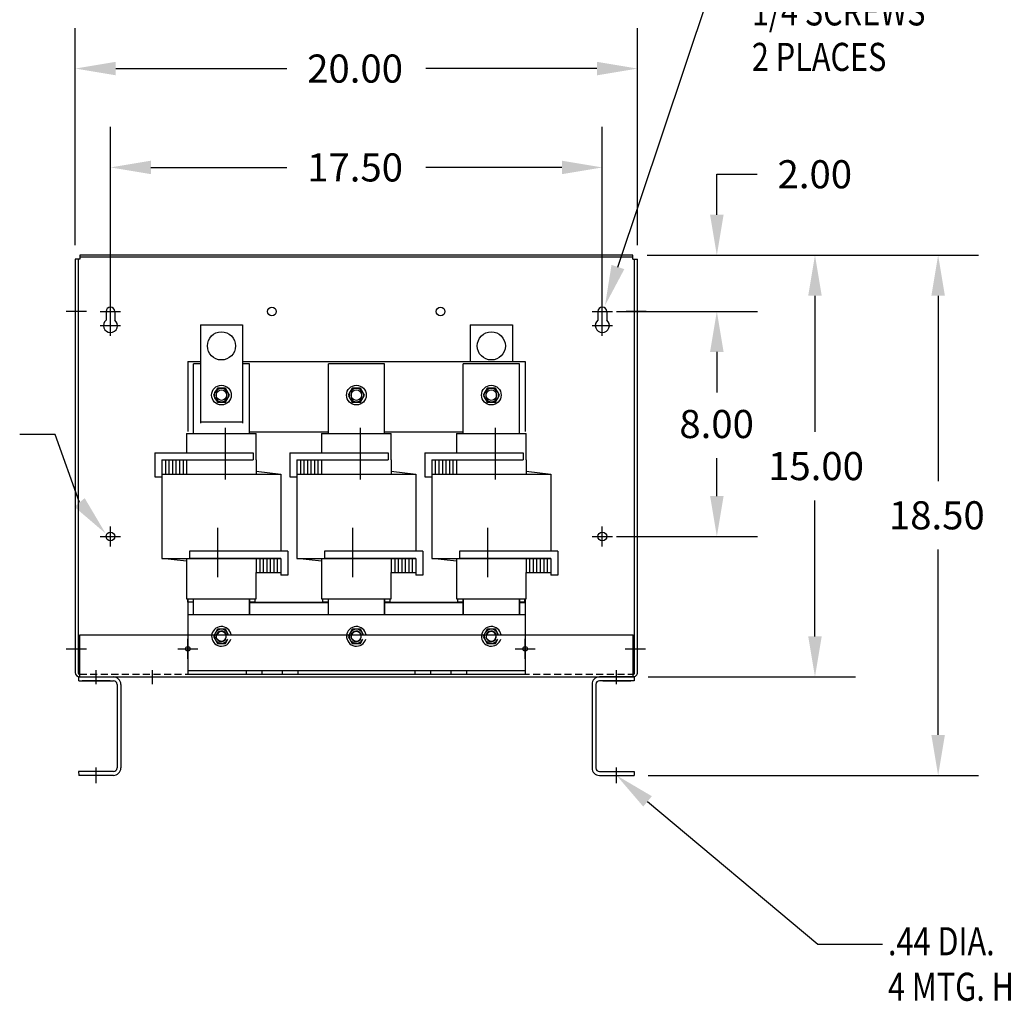
# Model space of a CAD drawing. Extents: x 15.6 to 114.2, y 13.7 to 75.9.
# Drawn here: x 43.7 to 78.7, y 14.2 to 49.1 of the extents above; entities that cross this region are included whole.
import ezdxf

# ---------------------------------------------------------------- set-up
doc = ezdxf.new("R2010")
doc.units = 0
doc.header["$MEASUREMENT"] = 0
doc.linetypes.add('CENTER', pattern=[2, 1.25, -0.25, 0.25, -0.25])
doc.linetypes.add('HIDDEN', pattern=[0.375, 0.25, -0.125])
doc.layers.get('0').update_dxf_attribs({"linetype": 'CONTINUOUS'})
for name, color, linetype in [('CENTERLINE', 2, 'CENTER'), ('DIMENSION', 3, 'CONTINUOUS'), ('HIDDEN', 1, 'HIDDEN')]:
    doc.layers.add(name, color=color, linetype=linetype)
doc.styles.add('MASTER', font='romans', dxfattribs={"width": 0.8})

msp = doc.modelspace()

# ---------------------------------------------------------------- linework, layer by layer
at = {"color": 7}
for p, q in [((45.639, 40.63), (45.639, 25.926)), ((45.799, 40.63), (45.639, 40.63)), ((45.739, 40.63), (45.739, 25.9)), ((65.477, 40.77), (45.799, 40.77)), ((45.799, 40.77), (45.799, 40.63)), ((65.477, 40.7), (45.799, 40.7)), ((65.477, 40.63), (65.477, 40.77)), ((65.477, 40.63), (65.637, 40.63)), ((65.537, 25.9), (65.537, 40.63)), ((65.637, 25.936), (65.637, 40.63)), ((64.231, 38.769), (64.231, 38.464)), ((50.088, 38.295), (50.088, 34.795)), ((50.088, 38.295), (51.588, 38.295)), ((51.588, 38.295), (51.588, 34.795)), ((59.688, 38.295), (59.688, 36.995)), ((59.688, 38.295), (61.188, 38.295)), ((61.188, 38.295), (61.188, 36.995)), ((49.638, 36.995), (49.638, 34.505)), ((49.638, 36.995), (50.088, 36.995)), ((49.841, 34.44), (49.841, 36.91)), ((50.088, 36.91), (49.841, 36.91)), ((51.588, 36.995), (61.638, 36.995)), ((51.841, 36.91), (51.588, 36.91)), ((51.841, 34.44), (51.841, 36.91)), ((54.641, 34.44), (54.641, 36.91)), ((56.641, 36.91), (54.641, 36.91)), ((56.641, 34.44), (56.641, 36.91)), ((61.441, 36.91), (59.441, 36.91)), ((59.441, 34.44), (59.441, 36.91)), ((61.441, 34.44), (61.441, 36.91)), ((61.638, 36.995), (61.638, 34.505)), ((50.088, 34.842), (51.588, 34.842)), ((49.596, 34.429), (52.076, 34.429)), ((49.596, 34.429), (49.596, 33.739)), ((50.971, 34.636), (50.971, 32.79)), ((54.636, 34.475), (51.836, 34.475)), ((52.076, 33.489), (52.076, 34.429)), ((54.396, 34.429), (56.876, 34.429)), ((54.396, 34.429), (54.396, 33.739)), ((55.771, 34.636), (55.771, 32.79)), ((59.436, 34.475), (56.636, 34.475)), ((56.876, 33.489), (56.876, 34.429)), ((59.196, 34.429), (61.676, 34.429)), ((59.196, 34.429), (59.196, 33.739)), ((60.571, 34.636), (60.571, 32.79)), ((61.676, 33.489), (61.676, 34.429)), ((48.471, 33.739), (48.471, 32.889)), ((48.471, 33.739), (51.971, 33.739)), ((51.971, 33.739), (51.971, 33.489)), ((53.271, 33.739), (53.271, 32.889)), ((53.271, 33.739), (56.771, 33.739)), ((56.771, 33.739), (56.771, 33.489)), ((58.071, 33.739), (58.071, 32.889)), ((58.071, 33.739), (61.571, 33.739)), ((61.571, 33.739), (61.571, 33.489)), ((48.721, 33.489), (49.596, 33.489)), ((48.721, 33.489), (51.971, 33.489)), ((48.721, 33.489), (48.721, 29.989)), ((48.721, 33.489), (48.721, 32.889)), ((48.846, 33.489), (48.846, 32.989)), ((48.971, 33.489), (48.971, 32.989)), ((49.096, 33.489), (49.096, 32.989)), ((49.221, 33.489), (49.221, 32.989)), ((49.346, 33.489), (49.346, 32.989)), ((49.471, 33.489), (49.471, 32.989)), ((49.596, 33.489), (49.596, 32.989)), ((52.076, 33.489), (52.076, 32.989)), ((53.521, 33.489), (53.521, 29.989)), ((53.521, 33.489), (56.771, 33.489)), ((53.521, 33.489), (54.396, 33.489)), ((53.521, 33.489), (53.521, 32.889)), ((53.646, 33.489), (53.646, 32.989)), ((53.771, 33.489), (53.771, 32.989)), ((53.896, 33.489), (53.896, 32.989)), ((54.021, 33.489), (54.021, 32.989)), ((54.146, 33.489), (54.146, 32.989)), ((54.271, 33.489), (54.271, 32.989)), ((54.396, 33.489), (54.396, 32.989)), ((56.876, 33.489), (56.876, 32.989)), ((58.321, 33.489), (61.571, 33.489)), ((58.321, 33.489), (58.321, 29.989)), ((58.321, 33.489), (58.321, 32.889)), ((58.321, 33.489), (59.196, 33.489)), ((58.446, 33.489), (58.446, 32.989)), ((58.571, 33.489), (58.571, 32.989)), ((58.696, 33.489), (58.696, 32.989)), ((58.821, 33.489), (58.821, 32.989)), ((58.946, 33.489), (58.946, 32.989)), ((59.071, 33.489), (59.071, 32.989)), ((59.196, 33.489), (59.196, 32.989)), ((61.676, 33.489), (61.676, 32.989)), ((48.721, 32.989), (52.951, 32.989)), ((52.076, 33.092), (52.951, 32.989)), ((52.951, 32.989), (52.951, 30.239)), ((53.521, 32.989), (57.751, 32.989)), ((56.876, 33.092), (57.751, 32.989)), ((57.751, 32.989), (57.751, 30.239)), ((58.321, 32.989), (62.551, 32.989)), ((61.676, 33.092), (62.551, 32.989)), ((62.551, 32.989), (62.551, 30.239)), ((48.471, 32.889), (48.721, 32.889)), ((53.271, 32.889), (53.521, 32.889)), ((58.071, 32.889), (58.321, 32.889)), ((50.701, 31.079), (50.701, 29.319)), ((55.501, 31.079), (55.501, 29.319)), ((60.301, 31.079), (60.301, 29.319)), ((53.201, 30.239), (49.701, 30.239)), ((49.701, 30.239), (49.701, 29.989)), ((53.201, 30.239), (53.201, 29.389)), ((58.001, 30.239), (54.501, 30.239)), ((54.501, 30.239), (54.501, 29.989)), ((58.001, 30.239), (58.001, 29.389)), ((62.801, 30.239), (59.301, 30.239)), ((59.301, 30.239), (59.301, 29.989)), ((62.801, 30.239), (62.801, 29.389)), ((49.596, 29.885), (48.721, 29.989)), ((48.721, 29.989), (52.951, 29.989)), ((49.596, 29.989), (49.596, 29.489)), ((52.951, 29.989), (49.701, 29.989)), ((52.076, 29.989), (52.076, 29.489)), ((52.201, 29.989), (52.201, 29.489)), ((52.326, 29.989), (52.326, 29.489)), ((52.451, 29.989), (52.451, 29.489)), ((52.576, 29.989), (52.576, 29.489)), ((52.701, 29.989), (52.701, 29.489)), ((52.826, 29.989), (52.826, 29.489)), ((52.951, 29.989), (52.951, 29.389)), ((52.951, 29.989), (52.951, 29.489)), ((53.521, 29.989), (57.751, 29.989)), ((54.396, 29.885), (53.521, 29.989)), ((54.396, 29.989), (54.396, 29.489)), ((57.751, 29.989), (54.501, 29.989)), ((56.876, 29.989), (56.876, 29.489)), ((57.001, 29.989), (57.001, 29.489)), ((57.126, 29.989), (57.126, 29.489)), ((57.251, 29.989), (57.251, 29.489)), ((57.376, 29.989), (57.376, 29.489)), ((57.501, 29.989), (57.501, 29.489)), ((57.626, 29.989), (57.626, 29.489)), ((57.751, 29.989), (57.751, 29.389)), ((57.751, 29.989), (57.751, 29.489)), ((58.321, 29.989), (62.551, 29.989)), ((59.196, 29.885), (58.321, 29.989)), ((59.196, 29.989), (59.196, 29.489)), ((62.551, 29.989), (59.301, 29.989)), ((61.676, 29.989), (61.676, 29.489)), ((61.801, 29.989), (61.801, 29.489)), ((61.926, 29.989), (61.926, 29.489)), ((62.051, 29.989), (62.051, 29.489)), ((62.176, 29.989), (62.176, 29.489)), ((62.301, 29.989), (62.301, 29.489)), ((62.426, 29.989), (62.426, 29.489)), ((62.551, 29.989), (62.551, 29.389)), ((62.551, 29.989), (62.551, 29.489)), ((49.596, 29.489), (49.596, 28.549)), ((52.076, 28.549), (52.076, 29.489)), ((52.076, 29.489), (52.951, 29.489)), ((54.396, 29.489), (54.396, 28.549)), ((56.876, 29.489), (57.751, 29.489)), ((56.876, 28.549), (56.876, 29.489)), ((59.196, 29.489), (59.196, 28.549)), ((61.676, 28.549), (61.676, 29.489)), ((61.676, 29.489), (62.551, 29.489)), ((53.201, 29.389), (52.951, 29.389)), ((58.001, 29.389), (57.751, 29.389)), ((62.801, 29.389), (62.551, 29.389)), ((49.596, 28.549), (52.076, 28.549)), ((49.636, 28.549), (49.636, 28.435)), ((49.836, 28.435), (49.636, 28.435)), ((49.638, 28.515), (49.638, 27.27)), ((49.836, 28.549), (49.836, 27.995)), ((49.841, 27.995), (49.841, 28.56)), ((51.836, 28.549), (51.836, 27.995)), ((51.836, 28.435), (54.636, 28.435)), ((52.036, 28.435), (51.836, 28.435)), ((51.836, 28.415), (54.636, 28.415)), ((51.841, 27.995), (51.841, 28.56)), ((52.036, 28.435), (52.036, 28.549)), ((54.396, 28.549), (56.876, 28.549)), ((54.436, 28.549), (54.436, 28.435)), ((54.636, 28.435), (54.436, 28.435)), ((54.636, 28.549), (54.636, 27.995)), ((54.641, 27.995), (54.641, 28.56)), ((56.636, 28.549), (56.636, 27.995)), ((56.636, 28.435), (59.436, 28.435)), ((56.836, 28.435), (56.636, 28.435)), ((56.636, 28.415), (59.436, 28.415)), ((56.641, 27.995), (56.641, 28.56)), ((56.836, 28.435), (56.836, 28.549)), ((59.196, 28.549), (61.676, 28.549)), ((59.236, 28.549), (59.236, 28.435)), ((59.436, 28.435), (59.236, 28.435)), ((59.436, 28.549), (59.436, 27.995)), ((59.441, 27.995), (59.441, 28.56)), ((61.436, 28.549), (61.436, 27.995)), ((61.436, 28.435), (61.638, 28.435)), ((61.636, 28.435), (61.436, 28.435)), ((61.436, 28.415), (61.638, 28.415)), ((61.441, 27.995), (61.441, 28.56)), ((61.636, 28.435), (61.636, 28.549)), ((61.638, 28.515), (61.638, 27.27)), ((49.638, 27.995), (49.638, 27.27)), ((49.638, 27.995), (61.638, 27.995)), ((49.638, 27.995), (61.638, 27.995)), ((61.638, 27.995), (61.638, 27.27)), ((45.796, 27.27), (65.484, 27.27)), ((45.796, 25.77), (45.796, 27.27)), ((49.638, 27.27), (49.638, 26.015)), ((49.638, 27.119), (49.638, 25.87)), ((49.638, 27.033), (49.638, 25.87)), ((49.642, 26.41), (49.642, 27.13)), ((61.638, 27.27), (61.638, 26.015)), ((61.638, 27.119), (61.638, 25.87)), ((61.638, 27.033), (61.638, 25.87)), ((61.642, 26.41), (61.642, 27.13)), ((65.484, 25.77), (65.484, 27.27)), ((49.282, 26.77), (50.002, 26.77)), ((61.282, 26.77), (62.002, 26.77)), ((61.282, 26.77), (62.002, 26.77)), ((48.389, 25.511), (48.389, 26.007)), ((49.638, 26.004), (61.638, 26.004)), ((51.717, 26.004), (51.717, 25.87)), ((52.279, 26.004), (52.279, 25.87)), ((52.997, 26.004), (52.997, 25.87)), ((52.997, 26.004), (52.997, 25.87)), ((52.997, 26.004), (52.997, 25.87)), ((53.559, 26.004), (53.559, 25.87)), ((53.559, 26.004), (53.559, 25.87)), ((53.559, 26.004), (53.559, 25.87)), ((57.717, 26.004), (57.717, 25.87)), ((57.717, 26.004), (57.717, 25.87)), ((57.717, 26.004), (57.717, 25.87)), ((58.279, 26.004), (58.279, 25.87)), ((58.279, 26.004), (58.279, 25.87)), ((58.279, 26.004), (58.279, 25.87)), ((58.997, 26.004), (58.997, 25.87)), ((59.559, 26.004), (59.559, 25.87)), ((45.759, 25.77), (46.995, 25.77)), ((45.759, 25.77), (45.759, 25.636)), ((45.763, 25.636), (46.995, 25.636)), ((45.769, 25.87), (45.796, 25.87)), ((45.796, 25.77), (65.484, 25.77)), ((46.881, 25.636), (45.881, 25.636)), ((49.638, 25.87), (61.638, 25.87)), ((49.638, 25.87), (61.638, 25.87)), ((49.64, 25.87), (61.64, 25.87)), ((49.64, 25.87), (61.64, 25.87)), ((49.64, 25.87), (61.64, 25.87)), ((65.52, 25.77), (64.284, 25.77)), ((65.517, 25.636), (64.284, 25.636)), ((64.399, 25.636), (65.399, 25.636)), ((65.484, 25.87), (65.507, 25.87)), ((65.52, 25.77), (65.52, 25.636)), ((47.125, 25.506), (47.125, 22.534)), ((47.259, 25.506), (47.259, 22.534)), ((64.02, 25.506), (64.02, 22.534)), ((64.154, 25.506), (64.154, 22.534)), ((46.995, 22.404), (45.759, 22.404)), ((45.759, 22.404), (45.763, 22.27)), ((46.995, 22.27), (45.763, 22.27)), ((64.284, 22.404), (65.52, 22.404)), ((64.284, 22.27), (65.517, 22.27)), ((65.52, 22.404), (65.517, 22.27))]:
    msp.add_line(p, q, dxfattribs=at)
at = {"color": 7, "linetype": 'Continuous'}
for p, q in [((46.733, 38.769), (46.733, 38.464)), ((47.045, 38.769), (47.045, 38.464)), ((64.543, 38.769), (64.543, 38.464))]:
    msp.add_line(p, q, dxfattribs=at)
at = {"color": 7}
for points in [[(50.694, 36.045), (50.55, 35.795), (50.694, 35.545), (50.983, 35.545), (51.127, 35.795), (50.983, 36.045)], [(55.494, 36.045), (55.35, 35.795), (55.494, 35.545), (55.783, 35.545), (55.927, 35.795), (55.783, 36.045)], [(60.294, 36.045), (60.15, 35.795), (60.294, 35.545), (60.583, 35.545), (60.727, 35.795), (60.583, 36.045)]]:
    msp.add_lwpolyline(points, close=True, dxfattribs=at)
for points in [[(51.028, 35.735), (51.028, 35.855, 1), (50.648, 35.855), (50.648, 35.735, 1)], [(55.828, 35.735), (55.828, 35.855, 1), (55.448, 35.855), (55.448, 35.735, 1)], [(60.628, 35.735), (60.628, 35.855, 1), (60.248, 35.855), (60.248, 35.735, 1)]]:
    msp.add_lwpolyline(points, format="xyb", close=True, dxfattribs=at)
for points in [[(51.095, 27.27), (50.983, 27.465), (50.694, 27.465), (50.55, 27.215), (50.694, 26.965), (50.983, 26.965), (51.071, 27.119)], [(51.095, 27.27), (50.983, 27.465), (50.694, 27.465), (50.55, 27.215), (50.694, 26.965), (50.983, 26.965), (51.071, 27.119)], [(51.095, 27.27), (50.983, 27.465), (50.694, 27.465), (50.55, 27.215), (50.694, 26.965), (50.983, 26.965), (51.071, 27.119)], [(55.895, 27.27), (55.783, 27.465), (55.494, 27.465), (55.35, 27.215), (55.494, 26.965), (55.783, 26.965), (55.871, 27.119)], [(55.895, 27.27), (55.783, 27.465), (55.494, 27.465), (55.35, 27.215), (55.494, 26.965), (55.783, 26.965), (55.871, 27.119)], [(55.895, 27.27), (55.783, 27.465), (55.494, 27.465), (55.35, 27.215), (55.494, 26.965), (55.783, 26.965), (55.871, 27.119)], [(55.895, 27.27), (55.783, 27.465), (55.494, 27.465), (55.35, 27.215), (55.494, 26.965), (55.783, 26.965), (55.871, 27.119)], [(60.695, 27.27), (60.583, 27.465), (60.294, 27.465), (60.15, 27.215), (60.294, 26.965), (60.583, 26.965), (60.671, 27.119)], [(60.695, 27.27), (60.583, 27.465), (60.294, 27.465), (60.15, 27.215), (60.294, 26.965), (60.583, 26.965), (60.671, 27.119)], [(60.695, 27.27), (60.583, 27.465), (60.294, 27.465), (60.15, 27.215), (60.294, 26.965), (60.583, 26.965), (60.671, 27.119)]]:
    msp.add_lwpolyline(points, dxfattribs=at)
for centre, radius in [((52.634, 38.769), 0.155), ((52.634, 38.769), 0.155), ((58.634, 38.769), 0.155), ((58.634, 38.769), 0.155), ((50.838, 37.545), 0.5), ((60.438, 37.545), 0.5), ((50.838, 35.795), 0.35), ((55.638, 35.795), 0.35), ((60.438, 35.795), 0.35), ((50.838, 35.795), 0.25), ((50.838, 35.795), 0.188), ((50.838, 35.795), 0.188), ((55.638, 35.795), 0.25), ((55.638, 35.795), 0.188), ((60.438, 35.795), 0.25), ((60.438, 35.795), 0.188), ((60.438, 35.795), 0.188), ((46.889, 30.765), 0.156), ((64.387, 30.765), 0.156), ((49.642, 26.77), 0.0805), ((49.642, 26.77), 0.0805), ((61.642, 26.77), 0.0805), ((61.642, 26.77), 0.0805)]:
    msp.add_circle(centre, radius, dxfattribs=at)
at = {"color": 7, "linetype": 'Continuous'}
for centre, radius, start, end in [((46.889, 38.769), 0.156, 0, 180), ((64.387, 38.769), 0.156, 0, 180), ((46.889, 38.269), 0.25, 128.6088, 51.3912), ((64.387, 38.269), 0.25, 128.6088, 51.3912)]:
    msp.add_arc(centre, radius, start, end, dxfattribs=at)
at = {"color": 7}
for centre, radius, start, end in [((50.838, 27.215), 0.35, 9.0411, 344.0733), ((50.838, 27.215), 0.35, 9.0411, 344.0733), ((50.838, 27.215), 0.35, 9.0411, 344.0733), ((50.838, 27.215), 0.25, 12.709, 337.4078), ((50.838, 27.215), 0.25, 12.709, 337.4078), ((50.838, 27.215), 0.25, 12.709, 337.4078), ((50.838, 27.215), 0.188, 17.0576, 329.1878), ((50.838, 27.215), 0.188, 17.0576, 329.1878), ((50.838, 27.215), 0.188, 17.0576, 329.1878), ((50.838, 27.215), 0.172, 214.0568, 161.2948), ((50.838, 27.215), 0.172, 214.0568, 161.2948), ((50.838, 27.215), 0.17, 214.3992, 161.1235), ((50.838, 27.215), 0.17, 214.3992, 161.1235), ((55.638, 27.215), 0.35, 9.0411, 344.0733), ((55.638, 27.215), 0.35, 9.0411, 344.0733), ((55.638, 27.215), 0.35, 9.0411, 344.0733), ((55.638, 27.215), 0.35, 9.0411, 344.0733), ((55.638, 27.215), 0.25, 12.709, 337.4078), ((55.638, 27.215), 0.25, 12.709, 337.4078), ((55.638, 27.215), 0.25, 12.709, 337.4078), ((55.638, 27.215), 0.25, 12.709, 337.4078), ((55.638, 27.215), 0.188, 17.0576, 329.1878), ((55.638, 27.215), 0.188, 17.0576, 329.1878), ((55.638, 27.215), 0.188, 17.0576, 329.1878), ((55.638, 27.215), 0.188, 17.0576, 329.1878), ((55.638, 27.215), 0.172, 214.0568, 161.2948), ((55.638, 27.215), 0.172, 214.0568, 161.2948), ((55.638, 27.215), 0.172, 214.0568, 161.2948), ((55.638, 27.215), 0.17, 214.3992, 161.1235), ((60.438, 27.215), 0.35, 9.0411, 344.0733), ((60.438, 27.215), 0.35, 9.0411, 344.0733), ((60.438, 27.215), 0.35, 9.0411, 344.0733), ((60.438, 27.215), 0.25, 12.709, 337.4078), ((60.438, 27.215), 0.25, 12.709, 337.4078), ((60.438, 27.215), 0.25, 12.709, 337.4078), ((60.438, 27.215), 0.188, 17.0576, 329.1878), ((60.438, 27.215), 0.188, 17.0576, 329.1878), ((60.438, 27.215), 0.188, 17.0576, 329.1878), ((60.438, 27.215), 0.172, 214.0568, 161.2948), ((60.438, 27.215), 0.172, 214.0568, 161.2948), ((60.438, 27.215), 0.17, 214.3992, 161.1235), ((45.799, 25.93), 0.16, 180, 270), ((65.477, 25.93), 0.16, 270, 2.4206), ((45.769, 25.9), 0.03, 180, 270), ((46.995, 25.506), 0.264, 0, 90), ((46.995, 25.506), 0.13, 0, 90), ((64.284, 25.506), 0.264, 90, 180), ((64.284, 25.506), 0.13, 90, 180), ((65.507, 25.9), 0.03, 270, 0), ((46.995, 22.534), 0.13, 270, 0), ((46.995, 22.534), 0.264, 270, 0), ((64.284, 22.534), 0.264, 180, 270), ((64.284, 22.534), 0.13, 180, 270)]:
    msp.add_arc(centre, radius, start, end, dxfattribs=at)
at = {"layer": 'CENTERLINE', "color": 7, "linetype": 'Continuous'}
for p, q in [((46.889, 38.409), (46.889, 39.129)), ((64.387, 38.409), (64.387, 39.129)), ((46.529, 38.769), (47.249, 38.769)), ((46.889, 37.909), (46.889, 38.629)), ((64.027, 38.769), (64.747, 38.769)), ((64.387, 37.909), (64.387, 38.629)), ((46.529, 38.269), (47.249, 38.269)), ((64.027, 38.269), (64.747, 38.269)), ((46.387, 25.511), (46.387, 26.007)), ((64.892, 25.511), (64.892, 26.007))]:
    msp.add_line(p, q, dxfattribs=at)
at = {"layer": 'CENTERLINE', "color": 7}
for p, q in [((45.313, 38.775), (46.033, 38.775)), ((65.23, 38.775), (65.95, 38.775)), ((46.889, 30.405), (46.889, 31.125)), ((64.387, 30.405), (64.387, 31.125)), ((46.529, 30.765), (47.249, 30.765)), ((64.027, 30.765), (64.747, 30.765)), ((45.316, 26.77), (46.036, 26.77)), ((65.198, 26.77), (65.918, 26.77)), ((46.387, 21.998), (46.387, 22.553)), ((64.892, 21.998), (64.892, 22.553))]:
    msp.add_line(p, q, dxfattribs=at)
at = {"layer": 'DIMENSION', "color": 7}
for p, q in [((64.94, 40.349), (68.539, 51.096)), ((45.639, 41.13), (45.639, 48.849)), ((65.637, 41.13), (65.637, 48.849)), ((47.079, 47.409), (53.168, 47.409)), ((64.197, 47.409), (58.108, 47.409)), ((46.889, 38.769), (46.889, 45.333)), ((64.387, 38.769), (64.387, 45.333)), ((48.329, 43.893), (53.168, 43.893)), ((62.947, 43.893), (58.108, 43.893)), ((68.46, 42.21), (68.46, 43.65)), ((68.46, 43.65), (69.9, 43.65)), ((65.977, 40.77), (77.772, 40.77)), ((65.977, 40.77), (73.391, 40.77)), ((65.977, 40.77), (69.9, 40.77)), ((71.951, 39.33), (71.951, 34.49)), ((76.332, 39.33), (76.332, 32.74)), ((64.887, 38.769), (69.9, 38.769)), ((64.887, 38.769), (69.901, 38.769)), ((68.46, 37.329), (68.46, 35.889)), ((68.461, 37.329), (68.461, 35.987)), ((44.928, 34.39), (43.662, 34.39)), ((45.791, 31.977), (44.928, 34.39)), ((68.461, 32.205), (68.461, 33.547)), ((71.951, 27.21), (71.951, 32.05)), ((64.887, 30.765), (69.901, 30.765)), ((76.332, 23.71), (76.332, 30.3)), ((66.02, 25.77), (73.391, 25.77)), ((66.017, 22.27), (77.772, 22.27)), ((65.996, 21.345), (72.055, 16.268)), ((72.055, 16.268), (74.351, 16.268))]:
    msp.add_line(p, q, dxfattribs=at)
for points in [[(47.079, 47.649), (47.079, 47.169), (45.639, 47.409)], [(64.197, 47.649), (64.197, 47.169), (65.637, 47.409)], [(48.329, 44.133), (48.329, 43.653), (46.889, 43.893)], [(62.947, 44.133), (62.947, 43.653), (64.387, 43.893)], [(68.22, 42.21), (68.7, 42.21), (68.46, 40.77)], [(71.711, 39.33), (72.191, 39.33), (71.951, 40.77)], [(76.092, 39.33), (76.572, 39.33), (76.332, 40.77)], [(65.168, 40.273), (64.483, 38.984), (64.713, 40.425)], [(68.22, 37.329), (68.7, 37.329), (68.46, 38.769)], [(68.221, 37.329), (68.701, 37.329), (68.461, 38.769)], [(45.974, 32.131), (46.717, 30.874), (45.607, 31.822)], [(68.221, 32.205), (68.701, 32.205), (68.461, 30.765)], [(71.711, 27.21), (72.191, 27.21), (71.951, 25.77)], [(76.092, 23.71), (76.572, 23.71), (76.332, 22.27)], [(65.842, 21.161), (64.892, 22.27), (66.15, 21.529)]]:
    msp.add_solid(points, dxfattribs=at)
at = {"layer": 'HIDDEN', "color": 7}
msp.add_line((45.796, 25.87), (65.484, 25.87), dxfattribs=at)

# ---------------------------------------------------------------- texts
at = {"layer": 'DIMENSION', "color": 7, "style": 'MASTER', "width": 0.8}
for s, p in [('1/4 SCREWS', (69.705, 48.943)), ('2 PLACES', (69.705, 47.324)), ('.44 DIA.', (74.547, 15.871)), ('4 MTG. HOLES', (74.547, 14.252))]:
    msp.add_text(s, height=1, dxfattribs=at).set_placement(p)
at = {"layer": 'DIMENSION', "color": 7}
for s, p in [('20.00', (53.888, 46.909)), ('17.50', (53.888, 43.393)), ('2.00', (70.62, 43.15)), ('8.00', (67.127, 34.267)), ('15.00', (70.285, 32.77)), ('18.50', (74.582, 31.02))]:
    msp.add_text(s, height=1, dxfattribs=at).set_placement(p)

doc.saveas('drawing.dxf')
